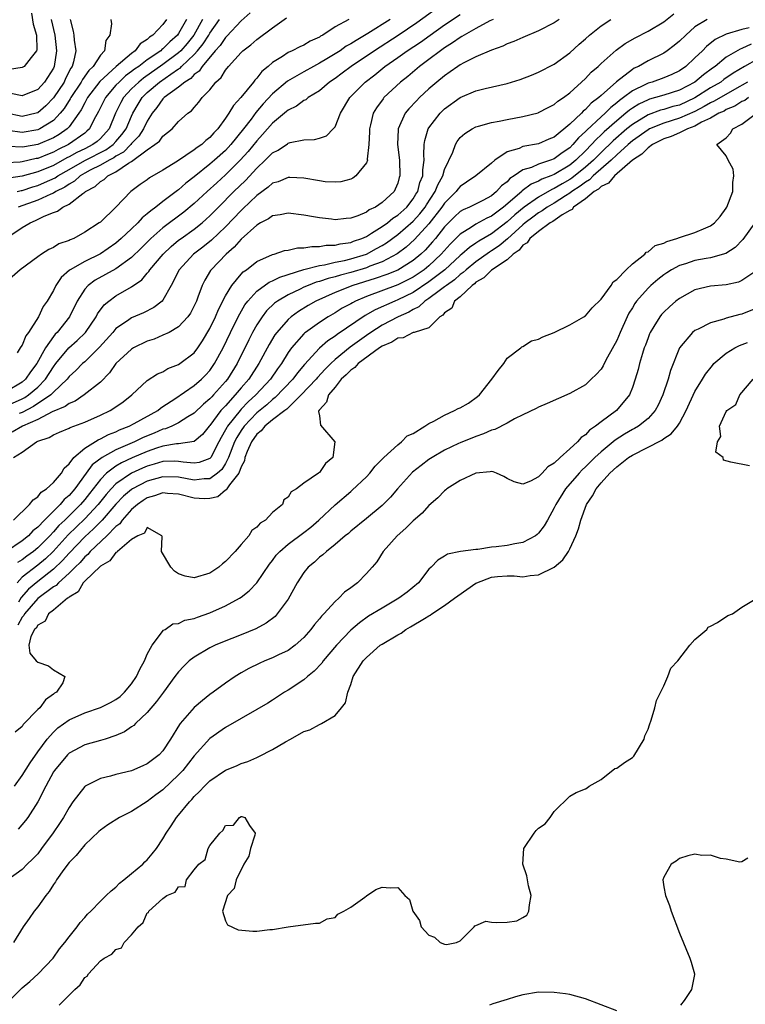
# Model space of a CAD drawing. Units: inches. Extents: x 2583000 to 2586000, y 1503000 to 1506000.
# Drawn here: x 2585695 to 2585787, y 1503875 to 1504001 of the extents above; entities that cross this region are included whole.
import ezdxf

# ---------------------------------------------------------------- set-up
doc = ezdxf.new("R2010")
doc.units = ezdxf.units.IN
doc.header["$MEASUREMENT"] = 0
doc.layers.add('LD25831503_2ft', color=103, linetype='Continuous')

msp = doc.modelspace()

# ---------------------------------------------------------------- linework, layer by layer
at = {"layer": 'LD25831503_2ft'}
for points, elevation in [([(2585749, 1504003.13), (2585745.45, 1504000.55), (2585743.06, 1503998.94), (2585740.02, 1503997), (2585737.06, 1503995), (2585735.89, 1503994.11), (2585735, 1503993.46), (2585734.3, 1503993), (2585733, 1503991.88), (2585731.57, 1503991), (2585731.27, 1503990.73), (2585731, 1503990.62), (2585730.08, 1503989.92), (2585729, 1503989.42), (2585728.78, 1503989.22), (2585727, 1503987.72), (2585725.73, 1503986.27), (2585725, 1503985.5), (2585723.88, 1503984.12), (2585722.89, 1503983), (2585721, 1503981.12), (2585719.87, 1503980.13), (2585718.64, 1503979), (2585717, 1503977.46), (2585715.65, 1503976.35), (2585713, 1503974.38), (2585711.44, 1503973), (2585710.22, 1503971.78), (2585709, 1503970.58), (2585707, 1503969.11), (2585704.34, 1503967.66), (2585703.43, 1503967), (2585703, 1503966.53), (2585702.03, 1503965), (2585701.05, 1503963), (2585699.47, 1503961), (2585699.23, 1503960.77), (2585699, 1503960.48), (2585697.97, 1503959), (2585696.88, 1503957), (2585696.06, 1503955.94), (2585695.43, 1503955), (2585695, 1503954.63), (2585693, 1503953.45)], 8904), ([(2585692.91, 1503973), (2585695, 1503974.4), (2585696.01, 1503975), (2585696.72, 1503975.28), (2585697.84, 1503975.84), (2585699, 1503976.3), (2585699.53, 1503976.47), (2585700.2, 1503977), (2585701, 1503977.4), (2585702.75, 1503978.75), (2585703, 1503978.92), (2585703.09, 1503979), (2585704.34, 1503979.66), (2585705, 1503980.28), (2585705.47, 1503980.53), (2585705.96, 1503981), (2585707, 1503981.5), (2585708.61, 1503982.61), (2585709, 1503982.83), (2585711, 1503984.32), (2585711.96, 1503985), (2585712.55, 1503985.45), (2585713, 1503986.09), (2585714.17, 1503987), (2585715, 1503987.95), (2585716.17, 1503989), (2585716.67, 1503989.33), (2585717, 1503989.74), (2585717.59, 1503990.41), (2585718.03, 1503991), (2585719, 1503992.01), (2585719.78, 1503993), (2585720.43, 1503993.57), (2585721, 1503994.53), (2585721.39, 1503995), (2585723, 1503996.77), (2585723.23, 1503997), (2585724.23, 1503997.77), (2585725, 1503998.45), (2585727, 1503999.94), (2585728.8, 1504001.2)], 8910), ([(2585693, 1503951.61), (2585695, 1503952.49), (2585695.33, 1503952.67), (2585695.83, 1503953), (2585697, 1503954), (2585697.99, 1503955), (2585699, 1503956.6), (2585699.3, 1503957), (2585700.96, 1503959.04), (2585702.04, 1503959.96), (2585703.12, 1503961), (2585704.48, 1503963), (2585704.65, 1503963.35), (2585705.5, 1503964.5), (2585706.09, 1503965), (2585707, 1503965.68), (2585709, 1503966.83), (2585710.3, 1503967.7), (2585711, 1503968.55), (2585711.21, 1503968.79), (2585711.33, 1503969), (2585713.02, 1503971), (2585714.04, 1503971.96), (2585715, 1503972.77), (2585715.31, 1503973), (2585717, 1503974.2), (2585718.01, 1503975), (2585718.54, 1503975.46), (2585719, 1503975.89), (2585720.08, 1503977), (2585722.08, 1503979), (2585723.57, 1503980.43), (2585725, 1503982), (2585726.07, 1503983), (2585727, 1503983.93), (2585727.72, 1503984.28), (2585728.91, 1503985.09), (2585729, 1503985.17), (2585729.25, 1503985.25), (2585731, 1503985.6), (2585732.37, 1503985.63), (2585733, 1503985.81), (2585733.89, 1503986.11), (2585734.76, 1503987), (2585735, 1503987.28), (2585735.7, 1503989), (2585736.89, 1503991), (2585738.85, 1503993), (2585740.07, 1503993.93), (2585741.38, 1503995), (2585743, 1503996.12), (2585744.23, 1503997), (2585745.9, 1503998.1), (2585747.15, 1503999), (2585749, 1504000.3), (2585751, 1504001.63)], 8902), ([(2585696.19, 1504001.81), (2585696.4, 1504000.4), (2585696.82, 1503999), (2585696.89, 1503997.11), (2585696.86, 1503997), (2585696.14, 1503996.14), (2585695.27, 1503995), (2585695.11, 1503994.89), (2585695, 1503994.84), (2585693.41, 1503994.59)], 8928), ([(2585693.92, 1503937), (2585695.96, 1503939), (2585696.4, 1503939.6), (2585697, 1503939.99), (2585697.42, 1503940.58), (2585698.11, 1503941), (2585699, 1503941.8), (2585700.02, 1503943), (2585700.38, 1503943.62), (2585701, 1503944.18), (2585701.6, 1503945), (2585703, 1503946.21), (2585704.73, 1503947.27), (2585705, 1503947.37), (2585706.05, 1503947.95), (2585707, 1503948.3), (2585707.46, 1503948.54), (2585708.7, 1503949), (2585709.33, 1503949.33), (2585712.33, 1503951), (2585712.69, 1503951.31), (2585713, 1503951.5), (2585714.5, 1503952.5), (2585717, 1503954.2), (2585717.92, 1503955), (2585718.46, 1503955.54), (2585719, 1503956.13), (2585719.6, 1503957), (2585720.68, 1503959), (2585721.63, 1503961), (2585722.61, 1503963), (2585723.48, 1503964.52), (2585723.84, 1503965), (2585725, 1503966.25), (2585726.59, 1503967.41), (2585727, 1503967.58), (2585727.93, 1503968.07), (2585731, 1503969.02), (2585733, 1503969.55), (2585733.63, 1503969.63), (2585735, 1503969.97), (2585736.2, 1503970.2), (2585737, 1503970.4), (2585739, 1503971.01), (2585740.3, 1503971.7), (2585741, 1503972.09), (2585741.56, 1503972.44), (2585743, 1503973.49), (2585745, 1503975.22), (2585745.84, 1503976.16), (2585746.51, 1503977), (2585746.69, 1503977.31), (2585747.81, 1503979), (2585748.13, 1503979.87), (2585748.76, 1503981), (2585749, 1503981.8), (2585750.03, 1503984.03), (2585750.37, 1503985), (2585750.59, 1503985.41), (2585751, 1503985.91), (2585751.58, 1503986.42), (2585752.51, 1503987), (2585753, 1503987.26), (2585753.34, 1503987.34), (2585755, 1503987.82), (2585755.98, 1503987.98), (2585757, 1503988.22), (2585759, 1503988.58), (2585760.94, 1503989.06), (2585761, 1503989.09), (2585762.25, 1503989.75), (2585763, 1503990.11), (2585763.47, 1503990.53), (2585764.2, 1503991), (2585765, 1503991.61), (2585767, 1503993.43), (2585767.75, 1503994.25), (2585768.61, 1503995), (2585769, 1503995.38), (2585770.92, 1503997.08), (2585772.09, 1503997.91), (2585773.35, 1503998.65), (2585775, 1503999.5), (2585777, 1504000.71), (2585778.28, 1504001.72)], 8894), ([(2585724.16, 1504001.84), (2585723, 1504000.83), (2585721.16, 1503998.84), (2585721, 1503998.71), (2585720.32, 1503997.68), (2585719.68, 1503997), (2585718.02, 1503995), (2585717.62, 1503994.38), (2585717, 1503993.94), (2585716.55, 1503993.45), (2585715.79, 1503993), (2585715, 1503992.36), (2585713.14, 1503991), (2585713.08, 1503990.92), (2585713, 1503990.86), (2585712.24, 1503989.76), (2585711.64, 1503989), (2585711, 1503987.99), (2585710.51, 1503987), (2585709.91, 1503986.09), (2585709, 1503985.16), (2585708.88, 1503985), (2585707.95, 1503984.05), (2585707, 1503983.51), (2585706.71, 1503983.29), (2585706.13, 1503983), (2585705, 1503982.35), (2585703.71, 1503981.71), (2585703, 1503981.33), (2585702.43, 1503981), (2585701.68, 1503980.32), (2585701, 1503979.94), (2585700.45, 1503979.55), (2585699.33, 1503979), (2585699, 1503978.8), (2585698.66, 1503978.66), (2585697, 1503977.89), (2585694.5, 1503977)], 8912), ([(2585736.76, 1504001), (2585735, 1504000.04), (2585733.44, 1503999), (2585733.15, 1503998.85), (2585733, 1503998.75), (2585731.8, 1503998.2), (2585731, 1503997.72), (2585730.5, 1503997.5), (2585729.52, 1503997), (2585729, 1503996.77), (2585728.28, 1503996.28), (2585727, 1503995.5), (2585726.44, 1503995), (2585725.65, 1503994.35), (2585725, 1503993.51), (2585724.75, 1503993.25), (2585724.56, 1503993), (2585722.94, 1503991), (2585722, 1503990), (2585721.44, 1503989), (2585721, 1503988.37), (2585720.01, 1503987), (2585719.51, 1503986.49), (2585719, 1503985.89), (2585718.49, 1503985.51), (2585717.95, 1503985), (2585717.38, 1503984.62), (2585717, 1503984.31), (2585714.88, 1503982.88), (2585713, 1503981.71), (2585711.27, 1503980.73), (2585711, 1503980.51), (2585710.11, 1503979.89), (2585708.91, 1503979), (2585707, 1503976.99), (2585705, 1503975.1), (2585704.87, 1503975), (2585703, 1503973.8), (2585701.59, 1503973), (2585701.16, 1503972.84), (2585701, 1503972.74), (2585699.7, 1503972.3), (2585699, 1503971.85), (2585698.41, 1503971.59), (2585697.49, 1503971), (2585697, 1503970.66), (2585694.74, 1503969), (2585692.76, 1503967.24)], 8908), ([(2585782.54, 1504001), (2585781, 1504000.04), (2585779.81, 1503999), (2585779, 1503998.21), (2585778.34, 1503997.66), (2585777.46, 1503997), (2585777, 1503996.69), (2585775, 1503995.7), (2585773.77, 1503995), (2585773.24, 1503994.76), (2585773, 1503994.62), (2585770.96, 1503993.04), (2585769, 1503991.28), (2585768.7, 1503991), (2585767.72, 1503990.28), (2585767, 1503989.47), (2585766.72, 1503989.28), (2585766.48, 1503989), (2585765, 1503987.61), (2585763, 1503985.97), (2585762.31, 1503985.69), (2585761, 1503985.11), (2585759, 1503984.75), (2585758.52, 1503984.52), (2585757, 1503984.06), (2585755.42, 1503983), (2585755, 1503982.64), (2585753, 1503981), (2585751.81, 1503980.19), (2585751, 1503979.66), (2585750.7, 1503979.3), (2585750.48, 1503979), (2585749, 1503977.52), (2585748.65, 1503977), (2585747, 1503974.89), (2585745.15, 1503972.85), (2585744.1, 1503971.9), (2585742.95, 1503971.05), (2585741, 1503970.03), (2585739.44, 1503969.44), (2585739, 1503969.25), (2585737, 1503968.65), (2585735.68, 1503968.32), (2585735, 1503968.1), (2585734.11, 1503967.89), (2585733, 1503967.5), (2585732.6, 1503967.4), (2585731.55, 1503967), (2585731, 1503966.76), (2585730.52, 1503966.52), (2585729, 1503965.81), (2585727.65, 1503965), (2585727.27, 1503964.73), (2585726.25, 1503963.75), (2585725.67, 1503963), (2585725, 1503961.96), (2585724.46, 1503961), (2585723.97, 1503960.03), (2585722.48, 1503957), (2585721.23, 1503955), (2585721, 1503954.72), (2585719.48, 1503953), (2585719.24, 1503952.76), (2585719, 1503952.48), (2585718.18, 1503951.82), (2585717, 1503950.66), (2585716.19, 1503950.19), (2585715, 1503949.44), (2585714.12, 1503949), (2585713.33, 1503948.67), (2585713, 1503948.61), (2585711.88, 1503948.12), (2585710.46, 1503947.54), (2585709.35, 1503947), (2585707, 1503945.99), (2585705.24, 1503945), (2585703.94, 1503944.06), (2585703.2, 1503943), (2585701.72, 1503941), (2585701, 1503940.15), (2585700.36, 1503939.64), (2585699.87, 1503939), (2585697.87, 1503937), (2585697, 1503936.09), (2585696.38, 1503935.62), (2585695.82, 1503935), (2585695, 1503934.34), (2585693, 1503933)], 8892), ([(2585701.14, 1504001), (2585701.52, 1503999.52), (2585701.61, 1503999), (2585701.66, 1503998.34), (2585701.86, 1503997), (2585701.57, 1503995.57), (2585701.39, 1503995), (2585701.23, 1503994.77), (2585700.56, 1503993.44), (2585700.36, 1503993), (2585699.03, 1503990.97), (2585698.04, 1503989.96), (2585697, 1503989.06), (2585696.78, 1503989), (2585695, 1503988.61), (2585693, 1503989.01)], 8924), ([(2585716.03, 1504001), (2585715, 1503999.19), (2585714.86, 1503999), (2585713.88, 1503998.12), (2585713, 1503997.24), (2585712.85, 1503997.15), (2585712.71, 1503997), (2585711, 1503995.84), (2585709.91, 1503995), (2585709.37, 1503994.63), (2585709, 1503994.33), (2585708.23, 1503993.77), (2585707.39, 1503993), (2585707, 1503992.58), (2585705.64, 1503991), (2585704.76, 1503989.24), (2585704.18, 1503988.18), (2585703.61, 1503987), (2585703.29, 1503986.71), (2585703, 1503986.48), (2585700.95, 1503985), (2585699.62, 1503984.38), (2585699, 1503984.03), (2585698.25, 1503983.75), (2585697, 1503983.24), (2585696.79, 1503983.21), (2585695, 1503982.79), (2585694.75, 1503982.75), (2585693, 1503982.66)], 8918), ([(2585706.32, 1504001), (2585706.44, 1504000.44), (2585706.2, 1503999), (2585705.7, 1503998.3), (2585705.53, 1503997), (2585705, 1503996.44), (2585704.07, 1503995), (2585703.52, 1503994.48), (2585702.7, 1503993.3), (2585702.55, 1503993), (2585701.21, 1503991), (2585701.14, 1503990.86), (2585700.37, 1503989.63), (2585699.86, 1503989), (2585699, 1503988.09), (2585697.28, 1503987), (2585697, 1503986.87), (2585695, 1503986.54), (2585693.18, 1503986.82)], 8922), ([(2585713.45, 1504001), (2585713, 1504000.35), (2585711.71, 1503999), (2585711.28, 1503998.72), (2585711, 1503998.44), (2585710.1, 1503997.9), (2585709.46, 1503997), (2585709, 1503996.66), (2585707.03, 1503994.97), (2585704.95, 1503993.05), (2585703.36, 1503991), (2585703.24, 1503990.76), (2585703, 1503990.34), (2585702.55, 1503989.45), (2585702.24, 1503989), (2585701, 1503987.28), (2585700.74, 1503987), (2585699.72, 1503986.28), (2585699, 1503985.85), (2585697.02, 1503985), (2585695.29, 1503984.71), (2585695, 1503984.65), (2585693.25, 1503984.75)], 8920), ([(2585718.07, 1504001), (2585716.94, 1503999), (2585716.08, 1503997.92), (2585715.28, 1503997), (2585715, 1503996.73), (2585713, 1503995.23), (2585710.51, 1503993.49), (2585709.9, 1503993), (2585709, 1503992.11), (2585707.97, 1503991), (2585707.62, 1503990.38), (2585706.94, 1503989), (2585706.11, 1503987), (2585705, 1503985.79), (2585704.59, 1503985.41), (2585704.06, 1503985), (2585703, 1503984.46), (2585702.01, 1503983.99), (2585701, 1503983.42), (2585700.71, 1503983.29), (2585699, 1503982.34), (2585697, 1503981.53), (2585695, 1503980.97), (2585693.29, 1503980.71)], 8916), ([(2585698.73, 1504001), (2585699.17, 1503999), (2585699.4, 1503997), (2585699.1, 1503995), (2585699, 1503994.79), (2585697.85, 1503993), (2585697, 1503992.05), (2585695, 1503991.24), (2585693.54, 1503991.54)], 8926), ([(2585763.63, 1504001), (2585763, 1504000.57), (2585761, 1503999.54), (2585759, 1503998.71), (2585757.84, 1503998.16), (2585757, 1503997.87), (2585756.43, 1503997.57), (2585755, 1503997.07), (2585753, 1503996.21), (2585751.45, 1503995.45), (2585751, 1503995.2), (2585750.7, 1503995), (2585749.72, 1503994.28), (2585749, 1503993.81), (2585748.02, 1503993), (2585747, 1503992.11), (2585745.79, 1503991), (2585745.4, 1503990.6), (2585744.43, 1503989.57), (2585743.97, 1503989), (2585743.06, 1503987), (2585743.05, 1503986.95), (2585742.97, 1503985), (2585743.22, 1503983), (2585743.28, 1503981), (2585743.21, 1503980.79), (2585743, 1503980.05), (2585742.7, 1503979.3), (2585742.55, 1503979), (2585741, 1503977.58), (2585740.15, 1503977), (2585739.36, 1503976.64), (2585739, 1503976.37), (2585737.91, 1503975.91), (2585737, 1503975.6), (2585736.43, 1503975.57), (2585735, 1503975.4), (2585734.54, 1503975.46), (2585733, 1503975.62), (2585732.23, 1503975.77), (2585731, 1503975.97), (2585729, 1503976.22), (2585727.99, 1503976.01), (2585727, 1503975.89), (2585726.49, 1503975.51), (2585725.47, 1503975), (2585725, 1503974.72), (2585723, 1503972.91), (2585722.12, 1503971.88), (2585721.07, 1503971), (2585719.16, 1503969), (2585719.09, 1503968.91), (2585718.34, 1503967.66), (2585718.02, 1503967), (2585717.48, 1503965.48), (2585717.28, 1503965), (2585717, 1503964.38), (2585716.53, 1503963.47), (2585716.19, 1503963), (2585715, 1503961.69), (2585713.78, 1503961), (2585713, 1503960.62), (2585711.86, 1503960.14), (2585711, 1503959.86), (2585709.24, 1503959), (2585709, 1503958.86), (2585707, 1503957), (2585706.18, 1503955.82), (2585705, 1503954.64), (2585702.95, 1503953), (2585701.78, 1503952.22), (2585701, 1503951.92), (2585700.49, 1503951.51), (2585698.85, 1503950.85), (2585697, 1503949.88), (2585695.06, 1503949), (2585693.75, 1503948.25)], 8898), ([(2585693.92, 1503945), (2585695, 1503945.68), (2585696.86, 1503947), (2585697, 1503947.07), (2585698.44, 1503947.56), (2585699, 1503947.9), (2585699.76, 1503948.24), (2585701, 1503948.74), (2585701.16, 1503948.84), (2585703, 1503949.52), (2585705, 1503950.41), (2585706.24, 1503951), (2585707, 1503951.49), (2585707.9, 1503952.1), (2585709.04, 1503953), (2585711, 1503954.83), (2585712.31, 1503955.69), (2585713, 1503955.97), (2585713.64, 1503956.36), (2585715, 1503956.88), (2585715.18, 1503957), (2585717, 1503958.39), (2585717.45, 1503959), (2585718.07, 1503959.93), (2585719, 1503961.5), (2585719.71, 1503963), (2585720.09, 1503963.91), (2585721, 1503965.68), (2585721.8, 1503967), (2585723, 1503968.45), (2585723.27, 1503968.73), (2585723.68, 1503969), (2585725, 1503970.04), (2585727, 1503970.94), (2585727.22, 1503971), (2585728.55, 1503971.45), (2585729, 1503971.51), (2585730.21, 1503971.79), (2585731, 1503971.79), (2585732.02, 1503971.98), (2585733, 1503971.96), (2585733.87, 1503972.13), (2585735, 1503972.15), (2585735.67, 1503972.33), (2585737, 1503972.5), (2585737.36, 1503972.64), (2585738.4, 1503973), (2585739, 1503973.26), (2585739.66, 1503973.66), (2585741, 1503974.52), (2585741.68, 1503975), (2585742.4, 1503975.6), (2585743, 1503975.96), (2585744.15, 1503977), (2585745, 1503978.08), (2585745.34, 1503978.66), (2585745.57, 1503979), (2585745.85, 1503980.15), (2585746.22, 1503981), (2585746.21, 1503981.79), (2585746.39, 1503983), (2585746.33, 1503983.67), (2585746.4, 1503985), (2585746.47, 1503985.53), (2585746.9, 1503987), (2585747, 1503987.15), (2585748.42, 1503989), (2585749, 1503989.55), (2585751, 1503991.03), (2585753, 1503991.87), (2585754.17, 1503992.17), (2585757, 1503992.81), (2585758.67, 1503993.33), (2585760.12, 1503993.88), (2585761, 1503994.24), (2585763, 1503995.3), (2585765, 1503996.75), (2585766.18, 1503997.82), (2585767, 1503998.52), (2585767.53, 1503999), (2585769, 1504000.17), (2585770.25, 1504001)], 8896), ([(2585742.04, 1504001), (2585739.19, 1503999.19), (2585737.68, 1503998.32), (2585737, 1503997.87), (2585736.43, 1503997.57), (2585735.64, 1503997), (2585735, 1503996.59), (2585733.96, 1503995.96), (2585733, 1503995.39), (2585732.24, 1503995), (2585731, 1503994.31), (2585728.9, 1503993.1), (2585727, 1503991.48), (2585725.8, 1503990.2), (2585724.89, 1503989.11), (2585724.26, 1503988.26), (2585723.28, 1503987), (2585721.69, 1503985), (2585721, 1503984.25), (2585719.61, 1503983), (2585719, 1503982.48), (2585717, 1503980.89), (2585715.94, 1503980.06), (2585715, 1503979.22), (2585714.87, 1503979.13), (2585714.71, 1503979), (2585713, 1503977.72), (2585712.08, 1503977), (2585711.45, 1503976.55), (2585711, 1503976.14), (2585710.35, 1503975.65), (2585709.78, 1503975), (2585709, 1503974.25), (2585707.68, 1503973), (2585707, 1503972.41), (2585705, 1503971.04), (2585703, 1503970.07), (2585701.13, 1503969), (2585701.05, 1503968.95), (2585700, 1503968), (2585699.32, 1503967), (2585699, 1503966.34), (2585698.2, 1503965), (2585697.71, 1503964.29), (2585697.11, 1503963), (2585695.83, 1503961), (2585695.46, 1503960.54), (2585695, 1503959.35), (2585694.84, 1503959.16), (2585694.77, 1503959), (2585694.36, 1503958.36)], 8906), ([(2585694.39, 1503979), (2585694.87, 1503979.13), (2585695, 1503979.15), (2585696.39, 1503979.61), (2585697, 1503979.79), (2585697.86, 1503980.14), (2585699.23, 1503980.77), (2585699.56, 1503981), (2585701, 1503981.8), (2585703, 1503982.96), (2585705.69, 1503984.31), (2585706.65, 1503985), (2585707, 1503985.39), (2585707.73, 1503986.27), (2585708.28, 1503987), (2585709, 1503988.65), (2585709.17, 1503989), (2585709.83, 1503990.17), (2585710.36, 1503991), (2585711, 1503991.64), (2585712.56, 1503993), (2585714.02, 1503994.02), (2585715, 1503994.67), (2585715.21, 1503994.79), (2585715.39, 1503995), (2585717, 1503996.52), (2585717.41, 1503997), (2585718.13, 1503997.87), (2585718.86, 1503999), (2585719, 1503999.25), (2585720.21, 1504001)], 8914), ([(2585787.94, 1503999.94), (2585787, 1503999.7), (2585785, 1503999.1), (2585783.57, 1503998.43), (2585782.46, 1503997.54), (2585781.94, 1503997), (2585781, 1503996.09), (2585779.81, 1503995), (2585779, 1503994.44), (2585778.04, 1503993.96), (2585777, 1503993.53), (2585775.52, 1503993), (2585775, 1503992.86), (2585774.69, 1503992.69), (2585773, 1503991.88), (2585771.88, 1503991), (2585771.36, 1503990.64), (2585771, 1503990.32), (2585770.25, 1503989.75), (2585769.52, 1503989), (2585769, 1503988.55), (2585767.16, 1503986.84), (2585767, 1503986.66), (2585766.12, 1503985.88), (2585765.4, 1503985), (2585765, 1503984.6), (2585764.04, 1503983.96), (2585763, 1503983.17), (2585762.55, 1503983), (2585761, 1503982.49), (2585760.09, 1503982.09), (2585759, 1503981.77), (2585757.91, 1503981), (2585757.35, 1503980.65), (2585757, 1503980.26), (2585756.28, 1503979.72), (2585755.64, 1503979), (2585755, 1503978.47), (2585753.87, 1503977.87), (2585752.16, 1503977), (2585751.35, 1503976.65), (2585751, 1503976.43), (2585750.25, 1503975.75), (2585749, 1503974.49), (2585747.82, 1503973), (2585747.45, 1503972.55), (2585746.5, 1503971.5), (2585745.98, 1503971), (2585745, 1503970.19), (2585743, 1503968.96), (2585741.61, 1503968.39), (2585740.13, 1503967.87), (2585737.28, 1503967), (2585735, 1503966.08), (2585732.56, 1503965), (2585731.56, 1503964.44), (2585730.32, 1503963.68), (2585729.39, 1503963), (2585729, 1503962.66), (2585727.54, 1503961), (2585727.31, 1503960.69), (2585726.56, 1503959.44), (2585725.26, 1503957), (2585723.97, 1503955), (2585723, 1503953.9), (2585722.25, 1503953), (2585721, 1503951.62), (2585720.68, 1503951.32), (2585720.42, 1503951), (2585719, 1503949.08), (2585718.92, 1503949), (2585718.07, 1503947.93), (2585716.97, 1503947.03), (2585715, 1503946.75), (2585714.74, 1503946.74), (2585713, 1503946.44), (2585712.19, 1503946.18), (2585711, 1503945.77), (2585709.06, 1503944.94), (2585707.69, 1503944.31), (2585707, 1503943.88), (2585705.8, 1503943), (2585705, 1503942.2), (2585703.6, 1503940.4), (2585703, 1503939.64), (2585702.45, 1503939), (2585700.45, 1503937), (2585699.71, 1503936.29), (2585699, 1503935.48), (2585698.54, 1503935), (2585697, 1503933.45), (2585696.44, 1503933), (2585695.6, 1503932.4), (2585695, 1503931.94), (2585694.41, 1503931.59)], 8890), ([(2585755.2, 1504001), (2585754.8, 1504000.8), (2585753, 1503999.84), (2585751.51, 1503999), (2585751.2, 1503998.8), (2585751, 1503998.7), (2585750.01, 1503997.99), (2585749, 1503997.37), (2585748.47, 1503997), (2585747, 1503995.88), (2585745.8, 1503995), (2585744.28, 1503993.72), (2585743.37, 1503993), (2585741.25, 1503991), (2585741.13, 1503990.87), (2585740.28, 1503989.72), (2585739.86, 1503989), (2585739.53, 1503987.53), (2585739.38, 1503987), (2585739.38, 1503986.62), (2585739.33, 1503985), (2585739.12, 1503983.12), (2585739.13, 1503983), (2585739, 1503982.66), (2585737.67, 1503981), (2585737.29, 1503980.71), (2585737, 1503980.58), (2585735.74, 1503980.26), (2585735, 1503980.19), (2585733.74, 1503980.26), (2585733, 1503980.35), (2585731, 1503980.71), (2585729.21, 1503980.79), (2585729, 1503980.81), (2585727.74, 1503980.26), (2585727, 1503980.06), (2585726.46, 1503979.54), (2585725, 1503978.48), (2585723.23, 1503976.77), (2585723, 1503976.57), (2585721, 1503974.48), (2585719.22, 1503972.78), (2585718.11, 1503971.89), (2585716.91, 1503971), (2585715.07, 1503969), (2585714.05, 1503967), (2585713, 1503965.12), (2585712.9, 1503965), (2585711.84, 1503964.16), (2585710.51, 1503963.49), (2585709, 1503962.85), (2585708.46, 1503962.46), (2585707, 1503961.47), (2585706.61, 1503961), (2585704.91, 1503959.09), (2585703, 1503957.25), (2585702.71, 1503957), (2585701.87, 1503956.13), (2585701, 1503955.34), (2585700.74, 1503955), (2585699, 1503953.35), (2585698.66, 1503953), (2585696.47, 1503951.53), (2585695, 1503950.77), (2585694.61, 1503950.61)], 8900), ([(2585788.18, 1503997.82), (2585787, 1503997.28), (2585786.79, 1503997.21), (2585785, 1503996.18), (2585783.58, 1503995), (2585783.24, 1503994.76), (2585782.08, 1503993.92), (2585780.99, 1503992.99), (2585779, 1503991.94), (2585777, 1503991.31), (2585775.95, 1503991), (2585775.19, 1503990.81), (2585775, 1503990.74), (2585773.82, 1503990.18), (2585773, 1503989.66), (2585772.61, 1503989.39), (2585772.18, 1503989), (2585771, 1503988.04), (2585769.39, 1503986.61), (2585769, 1503986.23), (2585768.36, 1503985.64), (2585767.79, 1503985), (2585767, 1503984.19), (2585765.79, 1503983), (2585765, 1503982.37), (2585763, 1503981.17), (2585762.59, 1503981), (2585761.43, 1503980.57), (2585761, 1503980.31), (2585760.07, 1503979.93), (2585758.92, 1503979.08), (2585758.85, 1503979), (2585756.51, 1503977), (2585755, 1503975.85), (2585754.41, 1503975.59), (2585753, 1503974.81), (2585752.43, 1503974.43), (2585751, 1503973.56), (2585750.45, 1503973), (2585749.72, 1503972.28), (2585748.58, 1503971), (2585747, 1503969.51), (2585746.38, 1503969), (2585745, 1503968.07), (2585744.3, 1503967.7), (2585743, 1503967.07), (2585739, 1503965.58), (2585737.62, 1503965), (2585737.21, 1503964.79), (2585737, 1503964.66), (2585735.92, 1503964.08), (2585735, 1503963.5), (2585734.13, 1503963), (2585733, 1503962.27), (2585731.23, 1503961), (2585731.1, 1503960.9), (2585731, 1503960.8), (2585729.42, 1503959), (2585729, 1503958.41), (2585728.14, 1503957), (2585727.66, 1503956.34), (2585726.76, 1503955), (2585724.89, 1503953), (2585723.9, 1503952.1), (2585723, 1503951.16), (2585722.85, 1503951), (2585721.24, 1503949), (2585721.15, 1503948.85), (2585721, 1503948.54), (2585720.43, 1503947.57), (2585720.15, 1503947), (2585719.1, 1503945), (2585719.06, 1503944.94), (2585719, 1503944.89), (2585717.64, 1503944.36), (2585717, 1503944.26), (2585715.6, 1503944.4), (2585715, 1503944.51), (2585714.53, 1503944.53), (2585713, 1503944.48), (2585711.87, 1503944.13), (2585711, 1503943.9), (2585710.37, 1503943.63), (2585709, 1503943), (2585707, 1503941.63), (2585706.37, 1503941), (2585705.73, 1503940.27), (2585704.72, 1503939), (2585703, 1503937.17), (2585700.9, 1503935.1), (2585698.98, 1503933), (2585697.97, 1503932.03), (2585697, 1503931.25), (2585695, 1503929.69), (2585694.38, 1503929)], 8888), ([(2585789, 1503995.9), (2585787.33, 1503995), (2585785.86, 1503994.14), (2585784.7, 1503993.3), (2585784.31, 1503993), (2585783, 1503992.24), (2585781, 1503990.98), (2585779, 1503990.06), (2585778.15, 1503989.85), (2585777, 1503989.49), (2585776.6, 1503989.4), (2585775, 1503988.82), (2585773, 1503987.58), (2585772.3, 1503987), (2585770.53, 1503985.47), (2585769, 1503983.99), (2585768.03, 1503983), (2585767, 1503982.1), (2585765.28, 1503980.72), (2585765, 1503980.54), (2585764.01, 1503979.99), (2585763, 1503979.38), (2585762.72, 1503979.28), (2585761, 1503978.29), (2585759.16, 1503977), (2585757.97, 1503976.03), (2585757, 1503975.13), (2585755, 1503973.6), (2585753.36, 1503972.64), (2585753, 1503972.39), (2585752.16, 1503971.84), (2585751.22, 1503971), (2585751, 1503970.82), (2585749.01, 1503968.99), (2585747, 1503967.44), (2585745, 1503966.11), (2585743, 1503965.15), (2585742.62, 1503965), (2585740.12, 1503963.88), (2585738.85, 1503963.15), (2585735.26, 1503960.74), (2585735, 1503960.53), (2585734.08, 1503959.92), (2585733, 1503958.99), (2585731.1, 1503956.9), (2585730.18, 1503955.82), (2585729.59, 1503955), (2585727.35, 1503952.65), (2585727, 1503952.4), (2585726.26, 1503951.74), (2585725, 1503950.69), (2585723.38, 1503949), (2585723, 1503948.47), (2585722.43, 1503947.57), (2585722.16, 1503947), (2585721.4, 1503945), (2585721, 1503944.22), (2585720.52, 1503943.48), (2585719.99, 1503943), (2585719, 1503942.29), (2585718.26, 1503942.26), (2585717, 1503942.09), (2585715, 1503942.47), (2585713, 1503942.55), (2585711, 1503941.99), (2585709.11, 1503941), (2585709, 1503940.93), (2585707.96, 1503940.04), (2585707, 1503939.03), (2585705.25, 1503937), (2585704.13, 1503935.87), (2585703, 1503934.86), (2585701, 1503932.76), (2585700.17, 1503931.83), (2585699, 1503930.72), (2585697, 1503929.17), (2585695.83, 1503928.17), (2585694.88, 1503927.12), (2585694.52, 1503926.52)], 8886), ([(2585787.72, 1503993), (2585786.06, 1503992.06), (2585783.45, 1503990.55), (2585783, 1503990.34), (2585782.16, 1503989.85), (2585781, 1503989.25), (2585779, 1503988.36), (2585777, 1503987.74), (2585775.2, 1503987), (2585775, 1503986.9), (2585773, 1503985.46), (2585772.47, 1503985), (2585771, 1503983.67), (2585770.29, 1503983), (2585767.99, 1503981), (2585767.5, 1503980.5), (2585767, 1503980.21), (2585766.32, 1503979.68), (2585765.27, 1503979), (2585765, 1503978.8), (2585764.47, 1503978.47), (2585763, 1503977.52), (2585762.11, 1503977), (2585761.47, 1503976.53), (2585761, 1503976.28), (2585760.26, 1503975.73), (2585759.29, 1503975), (2585759, 1503974.76), (2585757.03, 1503972.96), (2585755.96, 1503972.04), (2585755, 1503971.4), (2585754.75, 1503971.25), (2585753, 1503970.01), (2585751.74, 1503969), (2585751.36, 1503968.64), (2585751, 1503968.38), (2585750.28, 1503967.72), (2585749.25, 1503967), (2585749, 1503966.8), (2585748.32, 1503966.32), (2585747, 1503965.33), (2585746.48, 1503965), (2585745.72, 1503964.28), (2585745, 1503963.93), (2585744.41, 1503963.59), (2585743.08, 1503963), (2585741, 1503961.91), (2585739.57, 1503961), (2585739, 1503960.61), (2585736.91, 1503959.09), (2585735, 1503957.52), (2585734.44, 1503957), (2585733.72, 1503956.28), (2585732.76, 1503955.24), (2585732.57, 1503955), (2585730.66, 1503953), (2585728.82, 1503951.18), (2585728.56, 1503951), (2585727, 1503949.81), (2585726.02, 1503949), (2585725.57, 1503948.43), (2585725, 1503947.98), (2585724.3, 1503947), (2585723.76, 1503945.76), (2585723.48, 1503945), (2585723.43, 1503944.57), (2585723, 1503943.8), (2585722.7, 1503943), (2585721.51, 1503941.51), (2585721.18, 1503941), (2585721.13, 1503940.87), (2585721, 1503940.81), (2585720.03, 1503939.97), (2585719, 1503939.75), (2585718.29, 1503939.71), (2585717, 1503939.8), (2585715, 1503940.32), (2585713.59, 1503940.41), (2585713, 1503940.48), (2585711.9, 1503940.1), (2585711, 1503939.84), (2585710.48, 1503939.52), (2585709.73, 1503939), (2585709, 1503938.35), (2585707.79, 1503937), (2585707.47, 1503936.53), (2585707, 1503936.16), (2585705.85, 1503935), (2585703.72, 1503933), (2585703.39, 1503932.61), (2585703, 1503932.3), (2585702.4, 1503931.6), (2585701.77, 1503931), (2585701, 1503930.22), (2585699.65, 1503929), (2585699.35, 1503928.65), (2585699, 1503928.45), (2585697, 1503926.97), (2585695.31, 1503925), (2585695.21, 1503924.8), (2585695, 1503924.6), (2585694.44, 1503923.56)], 8884), ([(2585787.85, 1503991), (2585787.35, 1503990.65), (2585787, 1503990.49), (2585786.09, 1503989.92), (2585785, 1503989.47), (2585784.71, 1503989.29), (2585784.05, 1503989), (2585783, 1503988.38), (2585781.85, 1503987.85), (2585781, 1503987.37), (2585780.04, 1503987), (2585779, 1503986.5), (2585777.97, 1503986.03), (2585777, 1503985.73), (2585775.55, 1503985), (2585775, 1503984.6), (2585774.22, 1503983.78), (2585773, 1503983.02), (2585770.71, 1503981), (2585769.94, 1503980.06), (2585769, 1503979.64), (2585768.68, 1503979.32), (2585768.13, 1503979), (2585767, 1503978.06), (2585765.48, 1503977), (2585765.3, 1503976.7), (2585765, 1503976.59), (2585764.01, 1503976.01), (2585762.83, 1503975.17), (2585762.5, 1503975), (2585761, 1503973.91), (2585759.88, 1503973), (2585759.56, 1503972.44), (2585759, 1503972.13), (2585758.51, 1503971.49), (2585757.78, 1503971), (2585757, 1503970.28), (2585755, 1503968.93), (2585754.03, 1503967.97), (2585753, 1503967.4), (2585752.8, 1503967.2), (2585752.51, 1503967), (2585751, 1503965.55), (2585750.28, 1503965), (2585749.91, 1503964.09), (2585749, 1503963.51), (2585748.79, 1503963.21), (2585748.38, 1503963), (2585747, 1503961.58), (2585745.11, 1503961), (2585745.04, 1503960.96), (2585745, 1503960.97), (2585743.7, 1503960.3), (2585743, 1503960.25), (2585742.24, 1503959.76), (2585741, 1503959.23), (2585740.66, 1503959), (2585737.95, 1503957), (2585737.51, 1503956.49), (2585737, 1503956.18), (2585736.42, 1503955.58), (2585735.79, 1503955), (2585735, 1503954.01), (2585734.14, 1503953), (2585733.91, 1503952.09), (2585733, 1503951.08), (2585732.97, 1503951.03), (2585732.94, 1503951), (2585732.87, 1503950.87), (2585733, 1503950.33), (2585733.13, 1503949.13), (2585734.97, 1503947), (2585734.71, 1503945), (2585733.78, 1503944.22), (2585733, 1503943.07), (2585732.94, 1503943.06), (2585732.9, 1503943), (2585731, 1503941.7), (2585730.09, 1503941), (2585729.37, 1503940.63), (2585729, 1503939.93), (2585728.43, 1503939.57), (2585728.26, 1503939), (2585727, 1503937.96), (2585726.11, 1503937), (2585725.41, 1503936.59), (2585725, 1503936.11), (2585724.35, 1503935.65), (2585723.98, 1503935), (2585723, 1503933.9), (2585722.23, 1503933), (2585721, 1503931.72), (2585720.6, 1503931.4), (2585720.16, 1503931), (2585719, 1503930.21), (2585717, 1503929.6), (2585715.85, 1503929.85), (2585715, 1503930.13), (2585714.46, 1503930.46), (2585714, 1503931), (2585712.83, 1503933), (2585712.92, 1503934.92), (2585712.85, 1503935), (2585711, 1503936.06), (2585710.65, 1503935.35), (2585709.81, 1503935), (2585709, 1503934.53), (2585707.21, 1503933), (2585707.12, 1503932.88), (2585707, 1503932.85), (2585706.2, 1503931.8), (2585705, 1503931.11), (2585703, 1503929.18), (2585702.82, 1503929), (2585702.17, 1503927.83), (2585701, 1503927.14), (2585700.93, 1503927.07), (2585700.82, 1503927), (2585699, 1503925.49), (2585698.38, 1503925), (2585697.93, 1503924.07), (2585697, 1503923.58), (2585696.81, 1503923.19), (2585696.6, 1503923), (2585696.1, 1503922.1), (2585695.84, 1503921), (2585695.97, 1503919.97), (2585696.8, 1503919), (2585697, 1503918.83), (2585698.38, 1503918.38), (2585699, 1503917.88), (2585700.46, 1503917), (2585700.2, 1503916.2), (2585699.38, 1503915), (2585699.14, 1503914.86), (2585699, 1503914.73), (2585697.99, 1503914.01), (2585697.26, 1503913), (2585697, 1503912.77), (2585695.15, 1503910.85), (2585695, 1503910.62), (2585694.13, 1503909.87)], 8882), ([(2585694.03, 1503903), (2585695, 1503904.34), (2585696.02, 1503905.98), (2585697, 1503907.36), (2585698.21, 1503909), (2585699, 1503909.9), (2585699.57, 1503910.43), (2585701, 1503911.46), (2585703, 1503912.37), (2585705, 1503913.06), (2585706.31, 1503913.69), (2585707, 1503914.08), (2585707.53, 1503914.47), (2585708.08, 1503915), (2585709, 1503916.09), (2585709.62, 1503917), (2585710.04, 1503917.96), (2585710.65, 1503919), (2585711, 1503919.88), (2585711.62, 1503921), (2585713.08, 1503922.92), (2585713.29, 1503923), (2585714.27, 1503923.73), (2585715, 1503923.77), (2585715.81, 1503924.19), (2585717, 1503924.42), (2585717.4, 1503924.6), (2585719, 1503925.13), (2585721, 1503926.02), (2585722.78, 1503927), (2585723, 1503927.15), (2585724.04, 1503927.96), (2585725.02, 1503928.98), (2585726.63, 1503931.37), (2585727, 1503931.83), (2585727.49, 1503932.51), (2585727.92, 1503933), (2585729, 1503933.92), (2585731, 1503935.41), (2585731.89, 1503936.11), (2585732.91, 1503937), (2585735, 1503938.93), (2585737, 1503940.66), (2585737.19, 1503940.81), (2585739, 1503942.55), (2585739.44, 1503943), (2585740.11, 1503943.89), (2585741.23, 1503945), (2585743, 1503946.64), (2585743.49, 1503947), (2585744.21, 1503947.79), (2585745, 1503948.09), (2585746.49, 1503949), (2585747, 1503949.33), (2585747.63, 1503949.63), (2585749, 1503950.42), (2585750.28, 1503951), (2585750.74, 1503951.26), (2585751, 1503951.36), (2585752.04, 1503951.96), (2585753.22, 1503952.78), (2585753.45, 1503953), (2585755.05, 1503955), (2585755.86, 1503956.14), (2585756.56, 1503957), (2585757, 1503957.71), (2585758.75, 1503959), (2585758.85, 1503959.15), (2585759, 1503959.2), (2585760.09, 1503959.91), (2585761, 1503960.13), (2585761.56, 1503960.44), (2585763, 1503960.98), (2585765, 1503961.94), (2585766.81, 1503963), (2585766.92, 1503963.08), (2585767, 1503963.11), (2585767.87, 1503964.13), (2585769, 1503965.23), (2585770.28, 1503967), (2585770.53, 1503967.47), (2585771, 1503967.76), (2585772.19, 1503969), (2585773, 1503969.76), (2585774.59, 1503971), (2585774.75, 1503971.25), (2585775, 1503971.3), (2585775.92, 1503972.08), (2585777, 1503972.4), (2585777.4, 1503972.6), (2585778.68, 1503973), (2585779, 1503973.12), (2585781, 1503973.75), (2585782.38, 1503974.38), (2585783, 1503974.62), (2585783.49, 1503975), (2585784.2, 1503975.8), (2585785, 1503976.87), (2585785.08, 1503977), (2585785.84, 1503979), (2585785.85, 1503980.15), (2585785.96, 1503981), (2585785.86, 1503981.86), (2585785.25, 1503983), (2585785, 1503983.58), (2585783.8, 1503985), (2585785, 1503985.87), (2585785.55, 1503986.45), (2585785.83, 1503987), (2585787, 1503987.61), (2585788.88, 1503989)], 8880), ([(2585788.64, 1503975), (2585787.12, 1503972.88), (2585786.14, 1503971.86), (2585784.94, 1503971.06), (2585783, 1503970.52), (2585782.44, 1503970.44), (2585781, 1503970.18), (2585779.77, 1503969.77), (2585779, 1503969.54), (2585778.01, 1503969), (2585777.39, 1503968.61), (2585777, 1503968.34), (2585776.24, 1503967.76), (2585775.36, 1503967), (2585775, 1503966.66), (2585773.54, 1503965), (2585773.31, 1503964.69), (2585773, 1503964.15), (2585772.56, 1503963.44), (2585772.34, 1503963), (2585771.44, 1503961), (2585771, 1503959.97), (2585769.83, 1503957.83), (2585769.39, 1503957), (2585769.27, 1503956.73), (2585769, 1503956.3), (2585768.39, 1503955.61), (2585767.75, 1503955), (2585767, 1503954.3), (2585765, 1503953.18), (2585762.11, 1503951.89), (2585761, 1503951.43), (2585760.72, 1503951.28), (2585759, 1503950.44), (2585757.94, 1503949.94), (2585757, 1503949.39), (2585755.43, 1503948.57), (2585755, 1503948.49), (2585753.98, 1503948.02), (2585753, 1503947.7), (2585751, 1503946.88), (2585750.77, 1503946.77), (2585749, 1503945.92), (2585747.4, 1503945), (2585747, 1503944.75), (2585746, 1503944), (2585744.89, 1503943.11), (2585742.96, 1503941), (2585742.07, 1503939.93), (2585741, 1503938.86), (2585739, 1503937.19), (2585737, 1503935.58), (2585736.7, 1503935.3), (2585736.31, 1503935), (2585735, 1503933.88), (2585733.89, 1503933), (2585733.45, 1503932.55), (2585733, 1503932.24), (2585732.36, 1503931.64), (2585731.57, 1503931), (2585731, 1503930.32), (2585730.16, 1503929), (2585729, 1503926.89), (2585727.62, 1503925), (2585727.33, 1503924.67), (2585726.18, 1503923.82), (2585724.88, 1503923.12), (2585723, 1503922.34), (2585720.6, 1503921.4), (2585719.67, 1503921), (2585719, 1503920.67), (2585717, 1503919.48), (2585716.36, 1503919), (2585715.66, 1503918.34), (2585715, 1503917.62), (2585714.52, 1503917), (2585713.08, 1503915), (2585712.19, 1503913.81), (2585711, 1503912.4), (2585709.51, 1503911), (2585709.26, 1503910.74), (2585709, 1503910.57), (2585708.08, 1503909.92), (2585707, 1503909.45), (2585705.62, 1503909), (2585705, 1503908.81), (2585703, 1503908.28), (2585701, 1503907.21), (2585700.79, 1503907), (2585699.13, 1503905), (2585699, 1503904.8), (2585698.02, 1503903), (2585697, 1503901), (2585695.73, 1503899), (2585695.42, 1503898.58), (2585694.49, 1503897.51)], 8878), ([(2585789.02, 1503968.98), (2585787, 1503967.61), (2585786.57, 1503967.43), (2585785, 1503967.09), (2585783, 1503966.9), (2585781, 1503966.42), (2585779, 1503965.33), (2585778.57, 1503965), (2585777.73, 1503964.27), (2585777, 1503963.59), (2585776.72, 1503963.28), (2585776.5, 1503963), (2585775.76, 1503961.76), (2585775.29, 1503961), (2585775.2, 1503960.8), (2585775, 1503960.3), (2585774.66, 1503959.34), (2585774.52, 1503959), (2585774.28, 1503958.28), (2585773.91, 1503957), (2585773.73, 1503956.27), (2585773.36, 1503955), (2585773, 1503953.94), (2585772.62, 1503953), (2585770.96, 1503951), (2585769, 1503949.57), (2585768.3, 1503949), (2585767.52, 1503948.48), (2585767, 1503947.91), (2585766.44, 1503947.56), (2585765.97, 1503947), (2585765, 1503946.1), (2585763.77, 1503945), (2585763, 1503944.26), (2585762.18, 1503943.82), (2585761.46, 1503943), (2585761, 1503942.54), (2585759.97, 1503941.97), (2585759, 1503941.59), (2585757.89, 1503941.89), (2585757, 1503942.3), (2585756.58, 1503942.58), (2585755.65, 1503943), (2585755.19, 1503943.19), (2585755, 1503943.2), (2585754.84, 1503943.16), (2585753, 1503943.02), (2585751, 1503942.07), (2585749.29, 1503941), (2585749.15, 1503940.85), (2585749, 1503940.76), (2585748.15, 1503939.85), (2585747, 1503938.86), (2585746.13, 1503937.87), (2585745, 1503936.89), (2585744.05, 1503935.95), (2585742.92, 1503935), (2585741.15, 1503933), (2585740.32, 1503931.68), (2585739.74, 1503931), (2585739, 1503930.17), (2585737.88, 1503929), (2585737, 1503928.33), (2585736.22, 1503927.78), (2585735.48, 1503927), (2585735, 1503926.58), (2585733.56, 1503925), (2585733.28, 1503924.72), (2585733, 1503924.36), (2585732.36, 1503923.64), (2585731.9, 1503923), (2585731, 1503921.99), (2585729.89, 1503921), (2585729, 1503920.35), (2585727.77, 1503919.77), (2585727, 1503919.39), (2585726.04, 1503919), (2585725.31, 1503918.69), (2585723.97, 1503918.03), (2585723, 1503917.46), (2585722.25, 1503917), (2585721, 1503916.17), (2585719.43, 1503915), (2585719, 1503914.71), (2585718.04, 1503913.96), (2585716.97, 1503913.03), (2585715.22, 1503911), (2585715.12, 1503910.88), (2585713.98, 1503909), (2585713, 1503907.52), (2585712.5, 1503907), (2585711.65, 1503906.35), (2585711, 1503905.83), (2585710.43, 1503905.57), (2585709, 1503904.95), (2585707, 1503904.48), (2585706.28, 1503904.28), (2585705, 1503903.98), (2585703.06, 1503903), (2585703, 1503902.96), (2585701.5, 1503901), (2585701, 1503900.27), (2585700.28, 1503899), (2585699.78, 1503898.22), (2585698.98, 1503897.02), (2585697.5, 1503895), (2585697, 1503894.36), (2585696.34, 1503893.66), (2585695.63, 1503893), (2585695, 1503892.35), (2585693.19, 1503891)], 8876), ([(2585789, 1503964.12), (2585787, 1503963.34), (2585786.71, 1503963.29), (2585785, 1503962.8), (2585784.68, 1503962.68), (2585783, 1503962.23), (2585781.42, 1503961.42), (2585781, 1503961.23), (2585780.7, 1503961), (2585779, 1503959), (2585777.87, 1503956.13), (2585777.56, 1503955), (2585776.89, 1503953), (2585776.3, 1503951.7), (2585775.92, 1503951), (2585775, 1503949.99), (2585773.79, 1503949), (2585773.29, 1503948.71), (2585773, 1503948.56), (2585772.01, 1503947.99), (2585770.79, 1503947.21), (2585769, 1503945.73), (2585768.21, 1503945), (2585767, 1503943.81), (2585766.57, 1503943.43), (2585766.18, 1503943), (2585764.47, 1503941), (2585763.21, 1503939), (2585763, 1503938.56), (2585762.13, 1503937), (2585761.73, 1503936.27), (2585761, 1503935.31), (2585760.84, 1503935.16), (2585760.62, 1503935), (2585759, 1503934.12), (2585757.97, 1503933.97), (2585757, 1503933.76), (2585755.57, 1503933.57), (2585755, 1503933.53), (2585753.24, 1503933.24), (2585753, 1503933.24), (2585751.03, 1503932.97), (2585749.37, 1503932.63), (2585749, 1503932.38), (2585748.12, 1503931.88), (2585747.29, 1503931), (2585747, 1503930.73), (2585745.66, 1503929), (2585744.2, 1503927.8), (2585743.15, 1503927), (2585741, 1503925.75), (2585739.29, 1503924.71), (2585738.12, 1503923.88), (2585737, 1503922.92), (2585735.17, 1503921), (2585733.48, 1503919), (2585733.29, 1503918.71), (2585732.32, 1503917.68), (2585731.48, 1503917), (2585731, 1503916.58), (2585729, 1503915.27), (2585728.54, 1503915), (2585727, 1503914), (2585726.39, 1503913.61), (2585725, 1503912.8), (2585721, 1503910.49), (2585719, 1503909.07), (2585717, 1503906.85), (2585715.53, 1503905), (2585715, 1503904.43), (2585713, 1503902.54), (2585712.11, 1503901.89), (2585711, 1503901.04), (2585709, 1503899.76), (2585707.43, 1503899), (2585705.97, 1503898.03), (2585705, 1503897.36), (2585704.82, 1503897.18), (2585703, 1503895.49), (2585701.89, 1503894.11), (2585701, 1503893.24), (2585700.34, 1503892.34), (2585699.4, 1503891), (2585699.26, 1503890.74), (2585699, 1503890.41), (2585698.46, 1503889.54), (2585698.04, 1503889), (2585697, 1503887.57), (2585696.54, 1503887), (2585695.91, 1503886.09), (2585695.12, 1503885), (2585693.92, 1503883)], 8874), ([(2585693, 1503875.21), (2585695, 1503877.21), (2585695.97, 1503878.03), (2585697.04, 1503879), (2585698.97, 1503881), (2585699.79, 1503882.21), (2585700.46, 1503883), (2585701, 1503883.71), (2585702.05, 1503885), (2585702.43, 1503885.57), (2585703, 1503886.19), (2585703.37, 1503886.63), (2585703.78, 1503887), (2585705, 1503888.3), (2585705.75, 1503889), (2585706.37, 1503889.63), (2585707, 1503890.06), (2585707.43, 1503890.57), (2585708.01, 1503891), (2585709, 1503891.81), (2585710.41, 1503893), (2585710.7, 1503893.3), (2585711, 1503893.57), (2585711.64, 1503894.36), (2585712.18, 1503895), (2585713, 1503896.25), (2585713.42, 1503897), (2585714.07, 1503897.93), (2585714.74, 1503899), (2585715, 1503899.29), (2585716.39, 1503901), (2585716.7, 1503901.3), (2585717, 1503901.65), (2585717.69, 1503902.31), (2585718.32, 1503903), (2585719, 1503903.66), (2585721, 1503905.02), (2585722.4, 1503905.6), (2585723, 1503905.87), (2585723.85, 1503906.15), (2585725, 1503906.66), (2585725.24, 1503906.76), (2585727, 1503907.68), (2585728.66, 1503908.66), (2585729.3, 1503909), (2585731, 1503909.96), (2585731.79, 1503910.21), (2585733, 1503910.89), (2585733.09, 1503910.91), (2585733.27, 1503911), (2585735, 1503912.01), (2585735.84, 1503913), (2585736.35, 1503913.65), (2585736.61, 1503915), (2585737, 1503916), (2585737.31, 1503917), (2585738.58, 1503919), (2585739, 1503919.45), (2585740.78, 1503921), (2585741, 1503921.16), (2585743, 1503922.35), (2585743.44, 1503922.56), (2585744.06, 1503923), (2585744.66, 1503923.34), (2585746.42, 1503924.42), (2585747, 1503924.76), (2585747.16, 1503924.84), (2585747.36, 1503925), (2585749, 1503926.07), (2585750.26, 1503927), (2585750.67, 1503927.33), (2585753, 1503928.95), (2585753.11, 1503929), (2585755, 1503929.69), (2585755.77, 1503929.77), (2585757, 1503929.86), (2585757.87, 1503929.87), (2585759, 1503929.76), (2585759.93, 1503929.93), (2585761, 1503930), (2585763, 1503931), (2585764.1, 1503931.9), (2585764.83, 1503933), (2585765, 1503933.31), (2585765.75, 1503935), (2585766.1, 1503935.9), (2585766.39, 1503937), (2585767.15, 1503939), (2585767.88, 1503940.12), (2585768.35, 1503941), (2585769, 1503941.76), (2585770.13, 1503943), (2585771, 1503943.8), (2585772.52, 1503945), (2585773, 1503945.32), (2585776.77, 1503947.23), (2585777, 1503947.41), (2585777.97, 1503948.03), (2585778.76, 1503949), (2585779, 1503949.38), (2585779.86, 1503951), (2585781, 1503953.43), (2585781.97, 1503955), (2585782.35, 1503955.65), (2585783.22, 1503956.78), (2585783.42, 1503957), (2585785, 1503958.32), (2585786.08, 1503959), (2585786.69, 1503959.31), (2585787.72, 1503959.72)], 8872), ([(2585787.95, 1503943.95), (2585785.6, 1503944.4), (2585784.66, 1503944.66), (2585784.61, 1503945), (2585783.67, 1503945.67), (2585783.88, 1503947), (2585784.31, 1503947.69), (2585784.13, 1503949), (2585785, 1503950.87), (2585785.08, 1503951), (2585786.23, 1503951.77), (2585786.73, 1503953), (2585788.45, 1503955)], 8870), ([(2585699.74, 1503875), (2585701.72, 1503877), (2585702.41, 1503877.59), (2585703, 1503878.54), (2585703.31, 1503878.69), (2585703.48, 1503879), (2585705, 1503880.66), (2585705.47, 1503881), (2585706.48, 1503881.52), (2585707, 1503882.13), (2585707.69, 1503882.31), (2585708.03, 1503883), (2585709, 1503883.98), (2585709.83, 1503885), (2585710.46, 1503885.54), (2585711, 1503886.79), (2585711.15, 1503886.85), (2585711.19, 1503887), (2585713, 1503888.64), (2585713.5, 1503889), (2585714.58, 1503889.42), (2585715, 1503890.1), (2585715.84, 1503890.16), (2585716.01, 1503891), (2585717, 1503892.31), (2585717.59, 1503893), (2585718.4, 1503893.6), (2585718.77, 1503895), (2585719, 1503895.42), (2585720.28, 1503897), (2585720.67, 1503897.33), (2585721, 1503897.94), (2585722.01, 1503897.99), (2585722.78, 1503899), (2585723, 1503899.09), (2585723.1, 1503899.1), (2585723.47, 1503899), (2585724.06, 1503897.94), (2585724.8, 1503897), (2585724.73, 1503896.73), (2585724.21, 1503895), (2585723.96, 1503894.04), (2585723.35, 1503893), (2585722.37, 1503891), (2585722.09, 1503889.91), (2585721.23, 1503889), (2585720.63, 1503887), (2585721, 1503885.78), (2585721.26, 1503885.26), (2585722.61, 1503884.61), (2585724.47, 1503884.47), (2585725, 1503884.46), (2585726.65, 1503884.65), (2585727, 1503884.66), (2585728.99, 1503884.99), (2585732.51, 1503885.49), (2585733, 1503885.49), (2585733.98, 1503886.02), (2585735, 1503886.2), (2585735.37, 1503886.63), (2585736.1, 1503887), (2585737, 1503887.5), (2585738.81, 1503888.81), (2585739, 1503888.96), (2585740.2, 1503889.8), (2585741, 1503890.08), (2585742.02, 1503889.98), (2585743, 1503890.03), (2585743.93, 1503889), (2585744.52, 1503888.52), (2585744.95, 1503887), (2585745.81, 1503885.81), (2585745.99, 1503885), (2585747, 1503883.93), (2585747.69, 1503883.69), (2585748.43, 1503883), (2585749, 1503882.78), (2585749.23, 1503882.77), (2585750.53, 1503883), (2585751, 1503883.2), (2585752.79, 1503885), (2585752.85, 1503885.15), (2585753, 1503885.16), (2585754.25, 1503885.75), (2585755, 1503885.62), (2585755.57, 1503885.57), (2585757, 1503885.6), (2585758.23, 1503885.77), (2585759, 1503886.19), (2585759.5, 1503886.5), (2585759.76, 1503887), (2585759.83, 1503887.83), (2585760.05, 1503889), (2585759.74, 1503890.26), (2585759.52, 1503891.52), (2585759, 1503893), (2585759.12, 1503895), (2585760.44, 1503897), (2585760.69, 1503897.31), (2585761, 1503897.61), (2585761.83, 1503898.17), (2585762.5, 1503899), (2585763, 1503899.73), (2585765, 1503901.69), (2585765.81, 1503902.19), (2585767, 1503902.63), (2585767.24, 1503902.76), (2585767.47, 1503903), (2585769, 1503903.86), (2585770.76, 1503905.24), (2585771, 1503905.29), (2585771.99, 1503906.01), (2585773, 1503906.66), (2585773.18, 1503906.82), (2585774.51, 1503909), (2585774.59, 1503909.41), (2585775, 1503910.28), (2585775.17, 1503910.83), (2585775.42, 1503911.42), (2585775.88, 1503913), (2585776.06, 1503913.94), (2585777, 1503915.8), (2585777.51, 1503917), (2585777.93, 1503918.07), (2585778.81, 1503919), (2585780.35, 1503921), (2585781, 1503921.72), (2585782.51, 1503923), (2585782.7, 1503923.3), (2585783, 1503923.43), (2585783.89, 1503923.89), (2585785.21, 1503924.79), (2585785.8, 1503925), (2585787, 1503925.86), (2585788.9, 1503927)], 8870), ([(2585787.77, 1503893.77), (2585787, 1503893.32), (2585786.72, 1503893.28), (2585785, 1503893.65), (2585784.27, 1503893.73), (2585783, 1503894.15), (2585781.87, 1503894.13), (2585781, 1503894.28), (2585780.07, 1503894.07), (2585779, 1503893.73), (2585778.6, 1503893.4), (2585777.96, 1503893), (2585777, 1503891.36), (2585776.87, 1503891), (2585777, 1503890.1), (2585777.21, 1503889), (2585777.73, 1503887.73), (2585777.95, 1503887), (2585779, 1503884.21), (2585780.33, 1503881), (2585780.5, 1503880.5), (2585780.92, 1503879), (2585780.92, 1503878.92), (2585780.57, 1503877), (2585779.61, 1503875.61), (2585779.15, 1503875)], 8868), ([(2585771, 1503874.26), (2585767, 1503875.8), (2585765, 1503876.36), (2585764.45, 1503876.45), (2585763, 1503876.63), (2585761, 1503876.64), (2585759, 1503876.33), (2585758.07, 1503876.07), (2585757, 1503875.71), (2585755.15, 1503875.15), (2585754.73, 1503875)], 8868)]:
    msp.add_lwpolyline(points, dxfattribs=dict(at, elevation=elevation))

doc.saveas('drawing.dxf')
